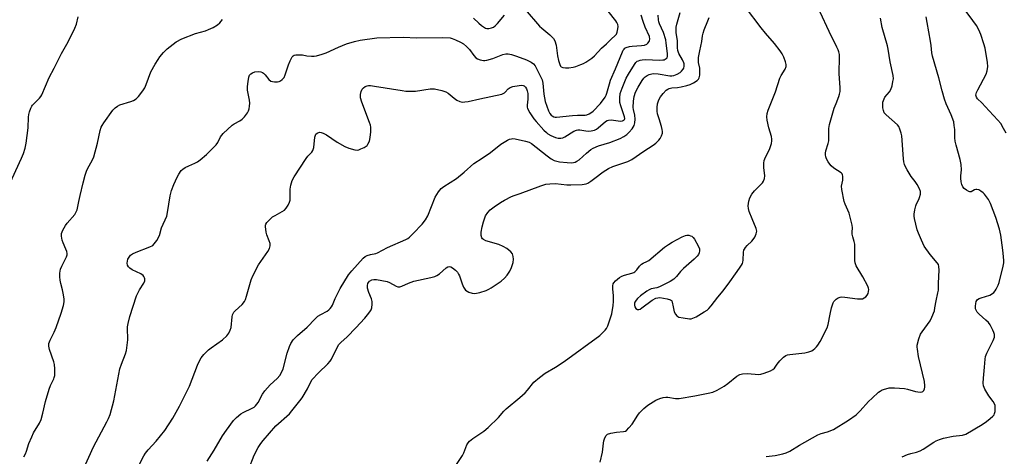
# Model space of a CAD drawing. Units: inches. Extents: x 1273766 to 1279766, y 541451 to 545451.
# Drawn here: x 1275948 to 1276349, y 544964 to 545142 of the extents above; entities that cross this region are included whole.
import ezdxf

# ---------------------------------------------------------------- set-up
doc = ezdxf.new("R2010")
doc.units = ezdxf.units.IN
doc.header["$MEASUREMENT"] = 0
doc.layers.add('Undefined', color=1, linetype='Continuous')

msp = doc.modelspace()

# ---------------------------------------------------------------- linework, layer by layer
at = {"layer": 'Undefined'}
for points, elevation in [([(1275943.83, 545073.59), (1275949.16, 545085.15), (1275949.95, 545087.05), (1275950.65, 545089.28), (1275951.02, 545091.33), (1275951.81, 545097.55), (1275951.99, 545101.82), (1275952.12, 545102.94), (1275952.42, 545104.08), (1275952.93, 545105.48), (1275953.31, 545106.28), (1275953.63, 545106.75), (1275956.44, 545109.61), (1275956.97, 545110.26), (1275957.4, 545110.97), (1275960.38, 545117.99), (1275962.47, 545121.84), (1275965.44, 545127.71), (1275968.11, 545132.46), (1275970.81, 545138.04), (1275971.48, 545139.67), (1275972.23, 545142.73)], 414), ([(1275974.02, 544957.76), (1275978.48, 544967.72), (1275983.94, 544977.94), (1275984.56, 544979.23), (1275985.19, 544980.84), (1275986.76, 544986.41), (1275989.2, 544999.46), (1275989.8, 545001.28), (1275991.47, 545005.48), (1275991.84, 545006.87), (1275992.49, 545011.2), (1275992.49, 545012.31), (1275992.31, 545015.07), (1275992.35, 545016.52), (1275992.58, 545017.92), (1275993.21, 545020.69), (1275996.01, 545029.17), (1275997.16, 545031.56), (1275998.92, 545034.34), (1275999.33, 545035.29), (1275999.34, 545036.01), (1275999.21, 545036.54), (1275998.99, 545037.03), (1275998.65, 545037.44), (1275997.74, 545038.04), (1275994.14, 545039.79), (1275993.25, 545040.37), (1275992.69, 545040.9), (1275992.31, 545041.59), (1275992.16, 545042.39), (1275992.23, 545043.26), (1275992.49, 545044.1), (1275993.18, 545045.34), (1275993.57, 545045.74), (1275994.28, 545046.21), (1275995.86, 545046.94), (1276001.32, 545049.05), (1276002.59, 545049.69), (1276003.2, 545050.25), (1276004.17, 545051.69), (1276005.28, 545053.74), (1276006.15, 545056.85), (1276008.32, 545061.63), (1276008.64, 545063.07), (1276009.61, 545069.87), (1276010.24, 545072.06), (1276011.12, 545074.43), (1276012.46, 545077.37), (1276013.17, 545078.66), (1276014.18, 545080.12), (1276014.78, 545080.75), (1276015.72, 545081.36), (1276017.28, 545082.1), (1276019.7, 545083.11), (1276020.73, 545083.65), (1276021.92, 545084.55), (1276024.45, 545086.67), (1276026.36, 545088.5), (1276028.38, 545090.62), (1276029.02, 545091.57), (1276030.15, 545093.88), (1276030.65, 545094.57), (1276031.24, 545095.2), (1276034.84, 545098.55), (1276035.71, 545099.13), (1276038, 545100.35), (1276038.96, 545100.98), (1276039.96, 545102.03), (1276041.18, 545103.68), (1276041.6, 545104.44), (1276041.84, 545105.25), (1276042.02, 545106.39), (1276042.09, 545107.54), (1276041.95, 545108.72), (1276041.19, 545112.84), (1276041.12, 545114.31), (1276041.38, 545116.36), (1276041.69, 545118.1), (1276041.98, 545118.89), (1276042.47, 545119.52), (1276043.13, 545119.95), (1276044.16, 545120.25), (1276045.54, 545120.42), (1276046.58, 545120.33), (1276047.26, 545120.05), (1276047.69, 545119.74), (1276048.29, 545119.1), (1276049.78, 545117.24), (1276050.63, 545116.52), (1276051.37, 545116.3), (1276052.18, 545116.23), (1276053.29, 545116.26), (1276054.08, 545116.41), (1276054.6, 545116.65), (1276055.31, 545117.14), (1276055.73, 545117.54), (1276056.06, 545117.99), (1276056.52, 545119.02), (1276057.88, 545123.14), (1276058.52, 545124.79), (1276059.33, 545126.35), (1276059.67, 545126.76), (1276060.09, 545127.04), (1276060.88, 545127.21), (1276062.33, 545127.25), (1276063.5, 545127.17), (1276065.26, 545126.87), (1276067.21, 545126.68), (1276068.31, 545126.68), (1276069.18, 545126.83), (1276071.49, 545127.47), (1276073.18, 545128.04), (1276078.22, 545130.37), (1276081.43, 545131.72), (1276084.77, 545132.68), (1276087.03, 545133.21), (1276093.86, 545134.08), (1276104.49, 545134.43), (1276110.07, 545134.15), (1276120.73, 545134.22), (1276123.66, 545134.07), (1276124.5, 545133.89), (1276125.8, 545133.38), (1276127.85, 545132.41), (1276129.06, 545131.69), (1276130.34, 545130.61), (1276131.53, 545129.42), (1276133.35, 545126.88), (1276134.13, 545126.02), (1276134.81, 545125.53), (1276135.82, 545125.14), (1276137.15, 545124.88), (1276137.7, 545124.88), (1276138.54, 545125.02), (1276141.05, 545125.72), (1276145.13, 545127.3), (1276146.27, 545127.56), (1276147.31, 545127.58), (1276148.66, 545127.36), (1276150.64, 545126.7), (1276154.77, 545125.14), (1276156.61, 545124.3), (1276157.64, 545123.53), (1276158.3, 545122.74), (1276161.11, 545116.99), (1276161.39, 545115.66), (1276161.73, 545111.28), (1276162.28, 545108.27), (1276163.66, 545104.42), (1276164.22, 545103.38), (1276164.75, 545102.7), (1276165.17, 545102.36), (1276165.88, 545101.98), (1276166.4, 545101.85), (1276166.94, 545101.83), (1276173.43, 545102.58), (1276175.49, 545102.69), (1276178.55, 545102.67), (1276179.34, 545102.82), (1276180.3, 545103.22), (1276180.98, 545103.63), (1276181.85, 545104.35), (1276184.88, 545107.37), (1276186.68, 545110.02), (1276187.09, 545110.79), (1276187.41, 545111.6), (1276188.48, 545115.46), (1276188.97, 545116.87), (1276191.01, 545121.52), (1276193.76, 545128.39), (1276194.14, 545129.15), (1276194.45, 545129.56), (1276194.82, 545129.91), (1276195.28, 545130.19), (1276196.59, 545130.64), (1276197.76, 545130.78), (1276201.6, 545130.96), (1276202.73, 545131.15), (1276203.68, 545131.59), (1276204.11, 545131.96), (1276204.62, 545132.62), (1276204.86, 545133.11), (1276204.95, 545133.64), (1276204.77, 545134.73), (1276203, 545138.53), (1276202.21, 545140.73), (1276201.38, 545143.35)], 418), ([(1275995.95, 544958.15), (1275998.88, 544963.98), (1275999.67, 544965.16), (1276000.71, 544966.51), (1276003.93, 544970), (1276007.47, 544974.29), (1276010.75, 544979.4), (1276013.47, 544984.29), (1276017.56, 544992.34), (1276020.85, 545000.97), (1276021.66, 545002.73), (1276022.33, 545003.92), (1276023.42, 545005.26), (1276025.21, 545007.13), (1276026.37, 545008.04), (1276031.02, 545011.28), (1276032.68, 545012.83), (1276033.52, 545013.93), (1276034.12, 545015.19), (1276034.45, 545016.25), (1276034.89, 545020.56), (1276035.04, 545021.35), (1276035.27, 545022.01), (1276035.53, 545022.44), (1276036.11, 545023.07), (1276039.02, 545025.58), (1276039.92, 545026.79), (1276040.27, 545027.59), (1276040.74, 545029), (1276042.68, 545035.67), (1276043.33, 545037.27), (1276045.57, 545041.7), (1276049.4, 545047.19), (1276050.06, 545048.43), (1276050.32, 545049.43), (1276050.31, 545050.46), (1276050, 545051.52), (1276049.07, 545053.91), (1276048.77, 545055.03), (1276048.42, 545057.3), (1276048.44, 545057.84), (1276048.6, 545058.34), (1276049.06, 545059.03), (1276049.64, 545059.68), (1276051.38, 545061.28), (1276052.36, 545061.9), (1276055.21, 545063.43), (1276056.17, 545064.06), (1276056.91, 545064.88), (1276057.65, 545066.08), (1276058.28, 545067.33), (1276058.51, 545068.14), (1276058.56, 545069), (1276058.53, 545072.55), (1276058.83, 545074.19), (1276059.37, 545076.06), (1276060.18, 545077.6), (1276065.01, 545085.1), (1276065.69, 545086.03), (1276067.29, 545087.66), (1276067.73, 545088.29), (1276067.93, 545088.74), (1276068.14, 545089.57), (1276068.57, 545093.69), (1276068.78, 545094.47), (1276068.99, 545094.92), (1276069.51, 545095.39), (1276070.42, 545095.69), (1276071.19, 545095.67), (1276071.99, 545095.4), (1276073.27, 545094.7), (1276077.71, 545091.68), (1276080.81, 545089.91), (1276082.4, 545089.2), (1276084.83, 545088.55), (1276085.91, 545088.47), (1276086.47, 545088.59), (1276087.29, 545088.9), (1276088.64, 545089.55), (1276089.39, 545090.01), (1276089.82, 545090.38), (1276090.15, 545090.83), (1276090.75, 545092.14), (1276091.1, 545093.54), (1276091.3, 545095.83), (1276091.31, 545097.83), (1276091.17, 545098.64), (1276090.85, 545099.69), (1276087.71, 545107.98), (1276087.21, 545109.67), (1276087.19, 545111.13), (1276087.41, 545112.28), (1276087.88, 545113.23), (1276088.41, 545113.82), (1276089.08, 545114.28), (1276089.81, 545114.62), (1276090.34, 545114.73), (1276091.15, 545114.74), (1276092.85, 545114.53), (1276104.13, 545112.65), (1276105.54, 545112.5), (1276107.81, 545112.4), (1276109.51, 545112.48), (1276115.55, 545113.38), (1276116.42, 545113.43), (1276117.29, 545113.37), (1276120.2, 545112.72), (1276121.88, 545112.2), (1276122.84, 545111.62), (1276125.24, 545109.59), (1276126.37, 545108.8), (1276127.56, 545108.2), (1276128.06, 545108.06), (1276128.86, 545107.99), (1276129.64, 545108.04), (1276130.92, 545108.25), (1276135.68, 545109.36), (1276144.68, 545111.28), (1276145.7, 545111.73), (1276146.07, 545112.06), (1276147.22, 545113.44), (1276148.01, 545113.96), (1276149.11, 545114.3), (1276151.71, 545114.8), (1276152.57, 545114.89), (1276153.35, 545114.8), (1276153.77, 545114.6), (1276154.35, 545114.07), (1276154.79, 545113.39), (1276155.04, 545112.62), (1276155.21, 545111.5), (1276155.3, 545110.07), (1276155.28, 545109.23), (1276155, 545106.75), (1276155.03, 545105.94), (1276155.17, 545105.42), (1276156.07, 545103.67), (1276157.72, 545101.24), (1276158.61, 545100.08), (1276161.81, 545096.63), (1276162.8, 545095.63), (1276163.43, 545095.11), (1276164.68, 545094.38), (1276166.53, 545093.56), (1276167.62, 545093.29), (1276168.74, 545093.28), (1276169.52, 545093.5), (1276170.27, 545093.85), (1276174.01, 545096.12), (1276175.06, 545096.57), (1276175.58, 545096.66), (1276176.39, 545096.64), (1276178.81, 545096.23), (1276179.88, 545096.12), (1276181.03, 545096.24), (1276182.43, 545096.61), (1276183.17, 545096.99), (1276183.85, 545097.49), (1276186.82, 545100.05), (1276187.53, 545100.48), (1276188.05, 545100.67), (1276189.15, 545100.75), (1276192.94, 545100.26), (1276193.75, 545100.35), (1276194.3, 545100.64), (1276194.56, 545100.95), (1276194.7, 545101.35), (1276194.67, 545102.04), (1276193.06, 545106.44), (1276192.68, 545107.88), (1276192.65, 545109.66), (1276192.87, 545111.43), (1276193.61, 545113.66), (1276195.23, 545117.71), (1276196.18, 545119.39), (1276198.75, 545123.34), (1276199.28, 545124.04), (1276199.84, 545124.58), (1276200.26, 545124.84), (1276201.02, 545125.1), (1276201.85, 545125.22), (1276203.02, 545125.26), (1276209.06, 545125.11), (1276210.23, 545125.14), (1276210.77, 545125.24), (1276211.23, 545125.43), (1276211.63, 545125.7), (1276211.93, 545126.05), (1276212.13, 545126.69), (1276212.14, 545127.72), (1276211.62, 545131.97), (1276211.38, 545133.32), (1276210.51, 545136.3), (1276208.87, 545139.9), (1276208.62, 545140.66), (1276208.47, 545141.45), (1276208.33, 545143.36)], 420), ([(1276024.69, 544961.87), (1276027.64, 544966.39), (1276030.99, 544972.16), (1276032.61, 544974.55), (1276035.45, 544978.38), (1276036.62, 544979.65), (1276038.41, 544981.08), (1276039.42, 544981.64), (1276043.08, 544983.42), (1276043.82, 544983.88), (1276044.45, 544984.43), (1276045.47, 544985.73), (1276047.25, 544989.13), (1276048.26, 544990.55), (1276050.36, 544992.99), (1276053.21, 544995.56), (1276054.28, 544996.77), (1276055.04, 544997.92), (1276055.68, 544999.44), (1276057.35, 545005.77), (1276058.2, 545008.48), (1276058.81, 545009.78), (1276059.78, 545011.25), (1276061.56, 545013.02), (1276065.5, 545016.45), (1276068.75, 545019.83), (1276069.8, 545020.83), (1276070.96, 545021.59), (1276073.63, 545022.94), (1276074.31, 545023.44), (1276074.86, 545024.01), (1276075.35, 545024.64), (1276075.75, 545025.32), (1276076.89, 545028.07), (1276078.93, 545032.17), (1276082.22, 545037.65), (1276083.55, 545039.35), (1276088.19, 545044.44), (1276089.07, 545045.17), (1276089.85, 545045.54), (1276091.24, 545045.99), (1276093.33, 545046.44), (1276094.09, 545046.71), (1276098.09, 545048.84), (1276105.61, 545052.13), (1276106.36, 545052.52), (1276107.07, 545053.03), (1276108.57, 545054.47), (1276112.21, 545058.28), (1276113.56, 545060.06), (1276114.5, 545061.76), (1276117.6, 545069.34), (1276118.91, 545071.51), (1276119.93, 545072.83), (1276121.07, 545073.69), (1276126.2, 545076.96), (1276129.33, 545079.52), (1276133.24, 545083.02), (1276136.66, 545085.15), (1276140.1, 545087.47), (1276144.25, 545090.86), (1276147, 545092.52), (1276147.79, 545092.87), (1276148.62, 545093.08), (1276149.19, 545093.12), (1276150.05, 545093.05), (1276154.37, 545092.08), (1276155.78, 545091.69), (1276156.81, 545091.18), (1276163.1, 545086.08), (1276164.81, 545084.91), (1276165.99, 545084.26), (1276167.03, 545083.91), (1276168.1, 545083.67), (1276171.24, 545083.34), (1276173.23, 545083.27), (1276174.54, 545083.57), (1276175.23, 545083.93), (1276176.11, 545084.54), (1276179.1, 545087.21), (1276180.93, 545088.63), (1276181.9, 545089.26), (1276184.02, 545090.15), (1276188.6, 545091.54), (1276192.86, 545093.11), (1276194.35, 545093.96), (1276195.51, 545094.78), (1276196.54, 545095.79), (1276197.69, 545097.08), (1276198.19, 545097.77), (1276198.52, 545098.52), (1276198.78, 545099.6), (1276198.94, 545100.98), (1276198.88, 545102.6), (1276198.26, 545104.94), (1276198.15, 545105.76), (1276198.25, 545108.34), (1276198.51, 545110.32), (1276199.13, 545111.96), (1276200.21, 545114.03), (1276201.84, 545116.78), (1276202.5, 545117.66), (1276203.05, 545118.23), (1276203.86, 545118.82), (1276204.66, 545119.18), (1276205.78, 545119.51), (1276206.62, 545119.61), (1276208.29, 545119.51), (1276213.09, 545118.72), (1276213.94, 545118.69), (1276214.72, 545118.79), (1276216.03, 545119.29), (1276217.26, 545119.98), (1276217.87, 545120.51), (1276218.52, 545121.36), (1276218.74, 545121.83), (1276218.88, 545122.64), (1276218.86, 545123.49), (1276218.76, 545124.01), (1276218.28, 545125.2), (1276216.77, 545127.8), (1276216.35, 545129.04), (1276216.26, 545130.1), (1276216.22, 545132.87), (1276215.69, 545136.3), (1276215.6, 545137.36), (1276215.68, 545138.53), (1276215.87, 545139.7), (1276217.22, 545144.42)], 422), ([(1276126.24, 544960.45), (1276128.66, 544964.2), (1276129.18, 544965.25), (1276130.45, 544968.47), (1276131.02, 544969.36), (1276131.56, 544969.99), (1276132.84, 544971.11), (1276137.3, 544974.09), (1276139.1, 544975.59), (1276143.35, 544979.58), (1276145.52, 544982.27), (1276146.41, 544983.2), (1276152.05, 544987.8), (1276154.17, 544989.73), (1276155.15, 544990.77), (1276157.71, 544993.95), (1276159.96, 544995.9), (1276162.32, 544997.7), (1276166.49, 545000.12), (1276170.11, 545002.46), (1276184.51, 545013.02), (1276185.59, 545013.91), (1276186.8, 545015.19), (1276187.31, 545015.89), (1276187.8, 545016.91), (1276188.94, 545020.16), (1276189.4, 545021.81), (1276189.97, 545025.18), (1276190.16, 545026.87), (1276190.13, 545029.12), (1276189.88, 545032.03), (1276189.88, 545033.17), (1276190.06, 545033.97), (1276190.27, 545034.46), (1276190.99, 545035.31), (1276192.56, 545036.61), (1276193.56, 545037.19), (1276194.67, 545037.57), (1276197.55, 545038.37), (1276198.36, 545038.68), (1276198.83, 545038.95), (1276199.59, 545039.66), (1276200.7, 545041.22), (1276201.5, 545041.97), (1276202.2, 545042.41), (1276203.74, 545043.11), (1276204.46, 545043.54), (1276210.93, 545048.89), (1276212.53, 545050.03), (1276213.96, 545050.93), (1276218.11, 545053.16), (1276219.45, 545053.72), (1276219.98, 545053.81), (1276220.75, 545053.77), (1276221.51, 545053.61), (1276221.98, 545053.42), (1276222.58, 545052.91), (1276223.08, 545052.19), (1276224.54, 545049.55), (1276225.11, 545048.21), (1276225.15, 545047.42), (1276224.99, 545046.65), (1276224.7, 545045.92), (1276224.23, 545045.24), (1276222.98, 545044.06), (1276218.58, 545040.28), (1276217.43, 545039.01), (1276215.8, 545036.99), (1276214.67, 545035.89), (1276213.16, 545034.96), (1276208.91, 545032.78), (1276207.81, 545032.39), (1276205.46, 545031.94), (1276204.7, 545031.59), (1276203.74, 545031), (1276201.14, 545029.21), (1276199.86, 545028), (1276199.31, 545027.32), (1276198.87, 545026.58), (1276198.71, 545026.1), (1276198.64, 545025.35), (1276198.81, 545024.63), (1276199.29, 545023.99), (1276199.9, 545023.56), (1276200.44, 545023.52), (1276201.02, 545023.76), (1276201.68, 545024.2), (1276205.82, 545027.36), (1276207.38, 545028.15), (1276208.2, 545028.4), (1276209.06, 545028.46), (1276212, 545027.96), (1276213.34, 545027.55), (1276213.73, 545027.26), (1276213.87, 545027.06), (1276214.05, 545026.58), (1276214.4, 545024.61), (1276214.9, 545022.69), (1276215.32, 545021.67), (1276215.89, 545021), (1276216.78, 545020.5), (1276218.49, 545020.14), (1276221.12, 545019.83), (1276221.69, 545019.84), (1276222.44, 545020), (1276223.8, 545020.64), (1276227.03, 545022.57), (1276228.23, 545023.36), (1276229.01, 545024.02), (1276229.94, 545025.13), (1276232.59, 545028.62), (1276234.72, 545031.17), (1276237.53, 545034.86), (1276239.76, 545038.15), (1276241.48, 545040.36), (1276242.27, 545041.57), (1276242.65, 545042.33), (1276242.83, 545042.86), (1276242.97, 545043.69), (1276243.1, 545046.98), (1276243.25, 545047.68), (1276243.43, 545048.14), (1276243.85, 545048.8), (1276244.52, 545049.63), (1276246.47, 545051.39), (1276247.06, 545052.02), (1276247.64, 545053.03), (1276248.2, 545054.39), (1276248.44, 545055.5), (1276248.41, 545056.06), (1276248.27, 545056.59), (1276246.56, 545060.52), (1276245.39, 545063.53), (1276245.06, 545064.64), (1276244.99, 545065.75), (1276245.23, 545067.69), (1276245.62, 545069.03), (1276246.48, 545070.5), (1276247.56, 545071.84), (1276250.74, 545075.14), (1276251.21, 545075.83), (1276251.62, 545076.85), (1276251.7, 545077.94), (1276251.35, 545081.35), (1276251.38, 545083.12), (1276251.51, 545084.28), (1276251.97, 545085.61), (1276253.31, 545088.09), (1276253.77, 545089.15), (1276254.43, 545091.07), (1276254.63, 545092.16), (1276254.62, 545092.94), (1276254.48, 545093.97), (1276253.38, 545097.52), (1276252.7, 545100.64), (1276252.57, 545102.04), (1276252.69, 545103.37), (1276253.11, 545104.71), (1276256.07, 545112.17), (1276257.81, 545117.69), (1276258.38, 545118.84), (1276260.04, 545121.38), (1276260.4, 545122.45), (1276260.47, 545123.27), (1276260.22, 545124.36), (1276259.45, 545126.25), (1276258.83, 545127.58), (1276258.05, 545128.82), (1276255.73, 545131.87), (1276252.05, 545136.03), (1276250.22, 545138.22), (1276243.84, 545146.56)], 426), ([(1276133.2, 545142.13), (1276135.26, 545140.08), (1276136.38, 545139.15), (1276137.56, 545138.32), (1276138.05, 545138.08), (1276138.57, 545137.97), (1276139.37, 545138), (1276140.47, 545138.23), (1276141.25, 545138.51), (1276141.95, 545138.97), (1276142.95, 545140), (1276145.81, 545143.31)], 416), ([(1276154.21, 545145.67), (1276160.06, 545138.86), (1276160.9, 545138.07), (1276164.28, 545135.33), (1276165.74, 545133.9), (1276166.28, 545132.89), (1276166.78, 545131.19), (1276167.32, 545126.76), (1276167.73, 545124.89), (1276168.26, 545123.3), (1276168.55, 545122.67), (1276168.82, 545122.34), (1276169.48, 545122.07), (1276170.55, 545121.95), (1276171.98, 545121.94), (1276173.72, 545122.19), (1276174.86, 545122.5), (1276176.8, 545123.22), (1276177.88, 545123.68), (1276178.89, 545124.25), (1276181.3, 545125.88), (1276182.43, 545126.77), (1276185.25, 545129.97), (1276187.27, 545131.69), (1276189.2, 545133.62), (1276190.82, 545135.06), (1276191.32, 545135.67), (1276191.64, 545136.4), (1276191.95, 545137.74), (1276192.04, 545138.81), (1276191.9, 545139.59), (1276191.52, 545140.34), (1276191.03, 545141.06), (1276187.96, 545145)], 416), ([(1276184.65, 544961.5), (1276185.64, 544965.55), (1276185.83, 544966.71), (1276186.06, 544969.26), (1276186.22, 544970.1), (1276186.65, 544971.43), (1276187.14, 544972.36), (1276187.73, 544972.82), (1276189.05, 544973.25), (1276191.32, 544973.7), (1276194.19, 544973.91), (1276194.97, 544974.13), (1276195.42, 544974.41), (1276196.42, 544975.37), (1276197.7, 544976.9), (1276199.99, 544980.58), (1276200.67, 544981.51), (1276202.53, 544983.36), (1276204.06, 544984.6), (1276207.43, 544986.64), (1276209.05, 544987.36), (1276210.42, 544987.77), (1276211.48, 544987.93), (1276212.29, 544987.95), (1276215.4, 544987.39), (1276216.83, 544987.43), (1276223.23, 544988.42), (1276228.71, 544989.51), (1276230.6, 544990), (1276232.36, 544990.76), (1276235.18, 544992.41), (1276236.63, 544993.45), (1276240.39, 544996.39), (1276241.63, 544997.14), (1276242.72, 544997.4), (1276244.73, 544997.55), (1276249.25, 544997.14), (1276250.1, 544997.25), (1276251.52, 544997.67), (1276254.05, 544998.57), (1276255.05, 544999.12), (1276255.62, 544999.71), (1276256.77, 545001.33), (1276257.92, 545002.68), (1276259.35, 545004.16), (1276260.25, 545004.83), (1276261.04, 545005.1), (1276261.88, 545005.25), (1276268.03, 545005.97), (1276269.62, 545006.36), (1276270.84, 545006.83), (1276271.48, 545007.2), (1276272.09, 545007.68), (1276272.83, 545008.42), (1276273.33, 545009.07), (1276274.21, 545010.6), (1276277.1, 545016.07), (1276277.54, 545017.43), (1276278.28, 545021.74), (1276278.93, 545024.33), (1276279.56, 545026.3), (1276279.83, 545026.8), (1276280.2, 545027.24), (1276280.85, 545027.81), (1276281.57, 545028.31), (1276282.35, 545028.64), (1276282.89, 545028.72), (1276284.3, 545028.63), (1276289.52, 545027.95), (1276290.68, 545027.88), (1276291.51, 545027.95), (1276292.24, 545028.27), (1276292.87, 545028.8), (1276293.42, 545029.44), (1276293.81, 545030.16), (1276293.99, 545030.95), (1276294.04, 545031.77), (1276293.98, 545032.31), (1276293.72, 545033.1), (1276291.7, 545036.88), (1276288.98, 545041.32), (1276288.49, 545042.53), (1276288.37, 545043.59), (1276288.45, 545047.26), (1276288.36, 545050.16), (1276288.17, 545051.28), (1276287.58, 545053.16), (1276287.35, 545054.25), (1276287.32, 545055.1), (1276287.44, 545056.83), (1276287.32, 545057.95), (1276286.02, 545062.82), (1276284.42, 545066.45), (1276284.03, 545067.51), (1276283.09, 545072.38), (1276283.01, 545073.81), (1276283.45, 545076.2), (1276283.53, 545077.05), (1276283.51, 545077.87), (1276283.4, 545078.37), (1276283.17, 545078.82), (1276282.79, 545079.19), (1276279.9, 545081.15), (1276278.76, 545082.08), (1276278.15, 545082.7), (1276277.52, 545083.64), (1276276.86, 545084.91), (1276276.56, 545085.7), (1276276.42, 545086.48), (1276276.39, 545087.26), (1276276.52, 545088.09), (1276277.59, 545091.16), (1276277.83, 545092.28), (1276277.81, 545097.25), (1276278.03, 545098.93), (1276280, 545105.56), (1276280.72, 545107.45), (1276281.92, 545110.2), (1276282.19, 545111.27), (1276282.37, 545112.36), (1276282.42, 545113.78), (1276282.06, 545119.59), (1276282.15, 545126.46), (1276282.09, 545127.29), (1276281.85, 545128.45), (1276281.58, 545129.3), (1276281.11, 545130.37), (1276277.97, 545136.71), (1276274.26, 545144.54)], 428), ([(1275950.14, 544963.63), (1275950.75, 544964.91), (1275951.16, 544965.97), (1275952.06, 544968.99), (1275953.31, 544971.82), (1275954.08, 544973.34), (1275956.42, 544977.3), (1275957.12, 544978.87), (1275957.87, 544981.35), (1275958.97, 544986.18), (1275960.42, 544991.21), (1275960.96, 544992.72), (1275962.32, 544995.41), (1275962.5, 544995.93), (1275962.65, 544996.78), (1275962.72, 544999.4), (1275962.62, 545001.14), (1275962.32, 545002.29), (1275960.55, 545007.36), (1275960.3, 545008.7), (1275960.32, 545009.76), (1275960.76, 545011.04), (1275962.41, 545014.31), (1275963.23, 545016.32), (1275965.26, 545022.11), (1275966.21, 545025.26), (1275966.54, 545026.7), (1275966.54, 545027.86), (1275966.17, 545030.2), (1275965.85, 545031.64), (1275965.12, 545034.17), (1275964.86, 545035.48), (1275964.73, 545036.86), (1275964.76, 545038.35), (1275964.85, 545039.23), (1275965.06, 545040.03), (1275965.6, 545041.28), (1275967.43, 545045.05), (1275967.68, 545045.82), (1275967.72, 545046.34), (1275967.59, 545047.14), (1275967.25, 545048.2), (1275966.04, 545050.78), (1275965.69, 545051.82), (1275965.4, 545053.46), (1275965.47, 545054.55), (1275966.01, 545055.9), (1275967.01, 545057.74), (1275967.71, 545058.69), (1275970.81, 545062.28), (1275971.27, 545063.02), (1275971.75, 545064.08), (1275971.98, 545064.87), (1275972.45, 545067.48), (1275973, 545069.92), (1275974.25, 545075.13), (1275975.12, 545078.19), (1275975.62, 545079.84), (1275976.04, 545080.88), (1275978.01, 545084.44), (1275978.55, 545085.73), (1275980.03, 545091.31), (1275981.22, 545096.48), (1275981.62, 545097.76), (1275981.96, 545098.47), (1275982.67, 545099.58), (1275986.29, 545104.64), (1275987.23, 545105.69), (1275988.16, 545106.34), (1275989.21, 545106.84), (1275993.68, 545108.2), (1275994.71, 545108.59), (1275995.83, 545109.26), (1275996.82, 545110.25), (1275998.58, 545112.58), (1275999.31, 545113.8), (1275999.88, 545115.12), (1276001.83, 545120.35), (1276003.51, 545123.36), (1276004.71, 545125.31), (1276005.52, 545126.43), (1276006.98, 545128.14), (1276008.44, 545129.64), (1276012.04, 545132.45), (1276014.43, 545133.79), (1276020.04, 545135.95), (1276023.98, 545137.04), (1276025.33, 545137.5), (1276027.12, 545138.3), (1276028.99, 545139.46), (1276029.86, 545140.24), (1276031.01, 545141.6)], 416), ([(1276041.56, 544958.31), (1276043.81, 544964.31), (1276045.47, 544967.41), (1276046.53, 544969.05), (1276047.56, 544970.32), (1276052.71, 544976.18), (1276053.71, 544977.15), (1276057.13, 544980.15), (1276058.19, 544981.19), (1276059.15, 544982.3), (1276062.51, 544986.43), (1276063.36, 544987.58), (1276065.61, 544991.35), (1276066.93, 544994.16), (1276067.51, 544995.05), (1276070.09, 544997.88), (1276073.91, 545001.47), (1276074.83, 545002.51), (1276075.39, 545003.44), (1276077.63, 545008.08), (1276078.37, 545009.29), (1276079.13, 545010.11), (1276081.67, 545012.44), (1276085.23, 545016.07), (1276088.85, 545020.06), (1276090.56, 545022.08), (1276091.25, 545023.02), (1276091.51, 545023.51), (1276091.73, 545024.31), (1276091.9, 545025.71), (1276091.91, 545026.83), (1276091.69, 545027.91), (1276090.55, 545030.52), (1276090.06, 545032.26), (1276090.01, 545033.37), (1276090.19, 545034.14), (1276090.41, 545034.58), (1276090.86, 545035.11), (1276091.75, 545035.64), (1276092.52, 545035.83), (1276093.63, 545035.81), (1276098.01, 545034.95), (1276098.99, 545034.53), (1276101.64, 545033.1), (1276102.39, 545032.86), (1276103.09, 545032.86), (1276103.92, 545033.1), (1276106.64, 545034.29), (1276108.79, 545035.06), (1276115.78, 545036.58), (1276117.47, 545037.05), (1276118.26, 545037.43), (1276119.24, 545038.1), (1276122, 545040.59), (1276122.64, 545040.96), (1276123.23, 545041.07), (1276123.87, 545040.96), (1276124.57, 545040.6), (1276125.87, 545039.56), (1276126.62, 545038.74), (1276127.09, 545038.02), (1276127.45, 545037.25), (1276128.55, 545034.02), (1276129.13, 545032.67), (1276129.88, 545031.47), (1276130.52, 545030.98), (1276131.29, 545030.66), (1276132.65, 545030.27), (1276133.48, 545030.14), (1276134.33, 545030.19), (1276135.77, 545030.56), (1276138.33, 545031.38), (1276139.41, 545031.84), (1276140.4, 545032.42), (1276144.46, 545035.11), (1276145.74, 545036.3), (1276146.91, 545037.59), (1276147.92, 545039.14), (1276148.67, 545040.73), (1276149.3, 545042.67), (1276149.49, 545044.07), (1276149.36, 545045.19), (1276149.01, 545046.24), (1276148.31, 545047.1), (1276146.78, 545048.39), (1276145.29, 545049.22), (1276143.46, 545050.01), (1276138.1, 545051.55), (1276137.18, 545052.04), (1276136.81, 545052.37), (1276136.56, 545052.76), (1276136.28, 545053.69), (1276136.29, 545055.03), (1276136.65, 545057.23), (1276137.18, 545059.21), (1276137.72, 545060.87), (1276138.07, 545061.65), (1276139.01, 545063.07), (1276139.92, 545064.15), (1276141.5, 545065.4), (1276144.2, 545067.19), (1276145.74, 545068.07), (1276148.64, 545069.55), (1276149.73, 545070), (1276152.21, 545070.78), (1276160.54, 545073.88), (1276162.53, 545074.53), (1276164.23, 545074.78), (1276166.5, 545074.87), (1276171.16, 545074.34), (1276172.78, 545074.27), (1276177.42, 545074.46), (1276179.01, 545074.72), (1276179.72, 545075.04), (1276180.93, 545075.81), (1276182.59, 545077), (1276185.9, 545079.63), (1276188.08, 545080.96), (1276189.91, 545081.75), (1276196, 545083.8), (1276197.67, 545084.63), (1276202.47, 545088.06), (1276206.22, 545090.47), (1276207.42, 545091.32), (1276208.66, 545092.48), (1276209.17, 545093.19), (1276209.72, 545094.22), (1276210.03, 545095.28), (1276210.05, 545096.08), (1276209.96, 545096.88), (1276209.68, 545098.02), (1276208.67, 545101.11), (1276208.08, 545103.24), (1276207.92, 545104.36), (1276207.89, 545105.82), (1276208.05, 545107.26), (1276208.62, 545108.95), (1276209.31, 545110.17), (1276210.34, 545111.52), (1276211.61, 545112.87), (1276212.26, 545113.28), (1276212.79, 545113.49), (1276213.92, 545113.76), (1276216.26, 545113.93), (1276217.68, 545114.15), (1276219.99, 545114.73), (1276221.41, 545115.21), (1276222.7, 545115.88), (1276224.16, 545116.81), (1276224.76, 545117.36), (1276225.03, 545117.81), (1276225.26, 545118.91), (1276225.34, 545120.98), (1276225.26, 545121.81), (1276224.77, 545124.16), (1276224.71, 545125.01), (1276224.81, 545126.18), (1276225.22, 545128.83), (1276226.08, 545132.61), (1276226.37, 545134.99), (1276226.6, 545136.02), (1276227.05, 545137.33), (1276228.59, 545141.05), (1276229.06, 545142.41)], 424), ([(1276252.25, 544963.81), (1276256.01, 544964.19), (1276259.09, 544964.79), (1276260.45, 544965.2), (1276261.97, 544965.98), (1276265.84, 544968.35), (1276273.38, 544972.59), (1276274.64, 544973.09), (1276277.32, 544973.81), (1276279.73, 544974.81), (1276285.79, 544978.58), (1276288.9, 544980.74), (1276290.51, 544982.29), (1276293.94, 544986.11), (1276295.39, 544987.57), (1276298.03, 544989.9), (1276298.73, 544990.42), (1276299.55, 544990.85), (1276300.95, 544991.34), (1276302.39, 544991.7), (1276303.28, 544991.77), (1276304.47, 544991.73), (1276308.65, 544991.39), (1276309.79, 544991.14), (1276313.14, 544990.15), (1276314.92, 544989.95), (1276315.73, 544990.07), (1276316.13, 544990.28), (1276316.44, 544990.61), (1276316.74, 544991.25), (1276316.89, 544991.98), (1276316.91, 544992.55), (1276316.74, 544994.28), (1276314.24, 545004.52), (1276313.83, 545007.38), (1276313.77, 545008.23), (1276313.82, 545009.08), (1276314.46, 545011.6), (1276315.16, 545013.49), (1276315.77, 545014.45), (1276318.03, 545017.46), (1276319.02, 545018.91), (1276319.77, 545020.45), (1276320.76, 545023.11), (1276321, 545024.22), (1276321.43, 545027.08), (1276322.2, 545030.35), (1276322.39, 545031.44), (1276322.38, 545034.36), (1276322.65, 545039.64), (1276322.62, 545041.11), (1276322.4, 545041.91), (1276321.94, 545042.64), (1276319.11, 545045.92), (1276316.62, 545049.41), (1276315.5, 545051.75), (1276314.27, 545054.68), (1276313.79, 545056.05), (1276312.73, 545060.67), (1276312.6, 545061.54), (1276312.6, 545062.4), (1276312.84, 545064.09), (1276313.19, 545065.76), (1276313.48, 545066.56), (1276314.41, 545068.36), (1276314.73, 545069.15), (1276315.06, 545070.53), (1276315.1, 545071.62), (1276314.73, 545072.66), (1276313.71, 545074.41), (1276312.92, 545075.63), (1276311.32, 545077.76), (1276309.66, 545080.39), (1276309.14, 545081.38), (1276308.65, 545082.65), (1276308.36, 545083.73), (1276308.21, 545084.91), (1276307.49, 545094.2), (1276307.28, 545095.33), (1276306.76, 545096.99), (1276306.3, 545098.03), (1276305.79, 545098.71), (1276301.12, 545102.76), (1276300.38, 545103.62), (1276299.99, 545104.57), (1276299.82, 545105.6), (1276299.77, 545106.92), (1276299.84, 545107.97), (1276299.99, 545108.67), (1276300.26, 545109.34), (1276300.66, 545110), (1276302.44, 545112.15), (1276303.06, 545113.08), (1276303.58, 545114.67), (1276303.92, 545116.34), (1276304.07, 545117.45), (1276303.96, 545118.86), (1276302.75, 545124.34), (1276302.01, 545129.52), (1276301.73, 545130.94), (1276299.57, 545138.29), (1276298.77, 545142.16)], 430)]:
    msp.add_lwpolyline(points, dxfattribs=dict(at, elevation=elevation))
for points in [[(1276349.93, 545095.4, 434), (1276348.97, 545097.21, 434), (1276347.76, 545099.23, 434), (1276346.66, 545100.59, 434), (1276343.13, 545104.49, 434), (1276340.07, 545107.7, 434), (1276338.27, 545109.37, 434), (1276337.86, 545109.95, 434), (1276337.72, 545110.36, 434), (1276337.71, 545110.87, 434), (1276337.97, 545111.92, 434), (1276338.47, 545113.01, 434), (1276341.83, 545119.37, 434), (1276342.28, 545120.74, 434), (1276342.52, 545122.43, 434), (1276342.4, 545124.16, 434), (1276341.43, 545129.93, 434), (1276340.95, 545131.63, 434), (1276339.66, 545135.55, 434), (1276338.84, 545137.38, 434), (1276337.85, 545139.11, 434), (1276336.38, 545141.23, 434), (1276333.65, 545144.83, 434)], [(1276307.68, 544963.67, 432), (1276309.79, 544964.57, 432), (1276311.21, 544965.02, 432), (1276313.54, 544965.52, 432), (1276315.01, 544966.09, 432), (1276316.24, 544966.79, 432), (1276320.58, 544969.66, 432), (1276321.56, 544970.18, 432), (1276322.81, 544970.7, 432), (1276324.43, 544971.17, 432), (1276328.4, 544972, 432), (1276332.28, 544972.47, 432), (1276333.58, 544972.91, 432), (1276340.21, 544976.84, 432), (1276341.96, 544977.96, 432), (1276343.52, 544979.19, 432), (1276344.56, 544980.13, 432), (1276345.05, 544980.76, 432), (1276345.27, 544981.28, 432), (1276345.45, 544982.13, 432), (1276345.58, 544983.31, 432), (1276345.57, 544984.17, 432), (1276345.45, 544984.7, 432), (1276344.71, 544986.14, 432), (1276342.97, 544988.44, 432), (1276341.29, 544991.23, 432), (1276340.73, 544992.55, 432), (1276340.62, 544993.64, 432), (1276340.72, 544995.62, 432), (1276341.23, 545000.17, 432), (1276341.41, 545003.32, 432), (1276341.56, 545004.44, 432), (1276342.08, 545005.76, 432), (1276344.07, 545009.61, 432), (1276344.68, 545010.96, 432), (1276345.18, 545012.34, 432), (1276345.28, 545012.89, 432), (1276345.25, 545013.43, 432), (1276345, 545014.21, 432), (1276344.51, 545015.24, 432), (1276343.41, 545017.29, 432), (1276342.78, 545018.24, 432), (1276341.78, 545019.26, 432), (1276338.94, 545021.72, 432), (1276338.17, 545022.56, 432), (1276337.88, 545023.05, 432), (1276337.56, 545023.84, 432), (1276337.45, 545024.39, 432), (1276337.44, 545024.93, 432), (1276337.59, 545026.03, 432), (1276337.81, 545026.82, 432), (1276338.03, 545027.28, 432), (1276338.36, 545027.65, 432), (1276339.05, 545028.04, 432), (1276339.83, 545028.34, 432), (1276343.36, 545029.39, 432), (1276344.08, 545029.78, 432), (1276344.93, 545030.48, 432), (1276345.46, 545031.13, 432), (1276345.91, 545031.89, 432), (1276346.68, 545033.5, 432), (1276347.08, 545034.59, 432), (1276348.74, 545041.17, 432), (1276348.99, 545042.53, 432), (1276349.05, 545043.36, 432), (1276348.97, 545045.12, 432), (1276348.7, 545047.76, 432), (1276347.78, 545053.81, 432), (1276347.25, 545056.26, 432), (1276345.75, 545060.99, 432), (1276343.56, 545066.77, 432), (1276342.75, 545068.33, 432), (1276341.21, 545070.48, 432), (1276340.61, 545071.08, 432), (1276339.73, 545071.74, 432), (1276338.8, 545072.24, 432), (1276338.09, 545072.46, 432), (1276337.59, 545072.46, 432), (1276337.08, 545072.32, 432), (1276335.71, 545071.53, 432), (1276335.24, 545071.48, 432), (1276334.76, 545071.61, 432), (1276333.78, 545072.14, 432), (1276332.86, 545072.86, 432), (1276332.35, 545073.5, 432), (1276331.89, 545074.49, 432), (1276331.64, 545075.59, 432), (1276331.49, 545077, 432), (1276331.53, 545077.93, 432), (1276331.83, 545080.38, 432), (1276331.69, 545082.6, 432), (1276331.31, 545084.56, 432), (1276329.57, 545090.46, 432), (1276329.17, 545092.11, 432), (1276329.06, 545093.38, 432), (1276329.04, 545096.86, 432), (1276328.88, 545098.52, 432), (1276328.65, 545099.89, 432), (1276327.62, 545102.8, 432), (1276325.62, 545107.25, 432), (1276324.92, 545109.17, 432), (1276323.87, 545112.61, 432), (1276322.64, 545117.81, 432), (1276320.02, 545126.63, 432), (1276319.73, 545128.06, 432), (1276319.43, 545131.03, 432), (1276319.17, 545132.75, 432), (1276317.84, 545140.43, 432), (1276317.38, 545142.66, 432)]]:
    msp.add_polyline3d(points, dxfattribs=at)

doc.saveas('drawing.dxf')
